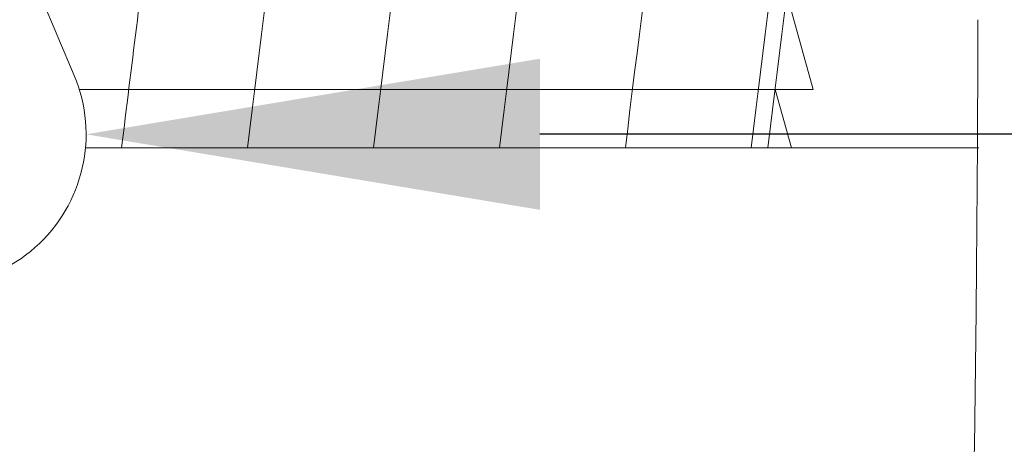
# Model space of a CAD drawing. Extents: x -48 to 60, y -10 to 55.
# Drawn here: x 48 to 49, y 21 to 22 of the extents above; entities that cross this region are included whole.
import ezdxf

# ---------------------------------------------------------------- set-up
doc = ezdxf.new("R2010")
doc.units = 0
doc.header["$MEASUREMENT"] = 0
doc.layers.get('0').update_dxf_attribs({"linetype": 'CONTINUOUS', "lineweight": 15})
doc.layers.get('DEFPOINTS').update_dxf_attribs({"linetype": 'CONTINUOUS'})
doc.layers.add('Text', color=7, linetype='CONTINUOUS', lineweight=15)
doc.styles.add('ROMAND', font='romand.shx', dxfattribs={"oblique": 15})
doc.dimstyles.new('ROMAND', dxfattribs={"dimscale": 6, "dimtxt": 0.125, "dimasz": 0.125, "dimexe": 0.0625, "dimexo": 0.0625, "dimgap": 0.0625, "dimtad": 0, "dimtih": 1, "dimtoh": 1, "dimdec": 3, "dimzin": 0, "dimdsep": 46, "dimlunit": 4, "dimtxsty": 'ROMAND', "dimcen": 0, "dimadec": 0, "dimazin": 0, "dimtfac": 1, "dimtdec": 3, "dimtofl": 0, "dimtmove": 0, "dimatfit": 3, "dimfxl": 0, "dimtolj": 1, "dimtzin": 0, "dimarcsym": 0})

# ---------------------------------------------------------------- blocks, each defined once
blk = doc.blocks.new('*D27')
at = {"layer": 'DEFPOINTS', "color": 0}
for p in [(47.5056, 21.3677), (47.9053, 21.3677)]:
    blk.add_point(p, dxfattribs=at)
at = {"layer": 'Text', "color": 0, "lineweight": -2}
blk.add_line((49.6432, 21.3677), (48.6553, 21.3677), dxfattribs=at)
at = {"layer": 'Text', "color": 0}
blk.add_solid([(48.6553, 21.4927), (48.6553, 21.2427), (47.9053, 21.3677)], dxfattribs=at)
at = {"layer": 'Text', "color": 0, "insert": (55.0472, 21.3677), "char_height": 0.75, "attachment_point": 5, "style": 'ROMAND'}
blk.add_mtext('\\A1;QUICK RELEASE\\PBUTTERFLY HINGE\\P(2 @ 180%%d)', dxfattribs=at)
blk = doc.blocks.new('CROWN')
blk.add_line((6.3622, 15.2879), (6.537, 14.8747))
blk.add_lwpolyline([(6.5558, 14.755), (8.0321, 14.755)])
for centre, radius, start, end in [((-53.7881, 15.1218), 61.8189, 359.450546, 359.856344), ((6.3067, 14.7773), 0.25, 240, 22.9313), ((-44.2149, 15.0289), 52.2453, 358.92844, 359.45184)]:
    blk.add_arc(centre, radius, start, end)

msp = doc.modelspace()

# ---------------------------------------------------------------- linework, layer by layer
at = {"color": 4}
for p, q in [((49.1068, 21.4417), (49.0633, 21.598)), ((47.894, 21.4417), (49.1068, 21.4417)), ((49.0709, 21.3455), (49.0439, 21.4417))]:
    msp.add_line(p, q, dxfattribs=at)
msp.add_lwpolyline([(49.032, 21.3455, -0.003197), (49.1607, 22.3455)], format="xyb")
for centre, start in [((126.4274, 11.7886), 172.304525), ((126.6355, 11.7886), 172.304525), ((126.8436, 11.7886), 172.304525), ((127.0518, 11.7886), 172.304525), ((127.2599, 11.7886), 172.304525), ((126.2193, 11.7886), 172.746386)]:
    msp.add_arc(centre, 78.8368, start, 173.037282, dxfattribs=at)

# ---------------------------------------------------------------- block references
msp.add_blockref('CROWN', (41.3485, 6.5904))

# ---------------------------------------------------------------- dimensions: what is measured, and where the dimension line sits
at = {"layer": 'Text'}
dim = msp.add_diameter_dim_2p(p1=(47.5056, 21.3677), p2=(47.9053, 21.3677), text='QUICK RELEASE\\PBUTTERFLY HINGE\\P(2 @ 180%%d)', dimstyle='ROMAND', dxfattribs=at)
dim.commit()
dim.dimension.update_dxf_attribs({"geometry": '*D27', "text_midpoint": (55.0472, 21.3677), "dimtype": 163})

doc.saveas('drawing.dxf')
